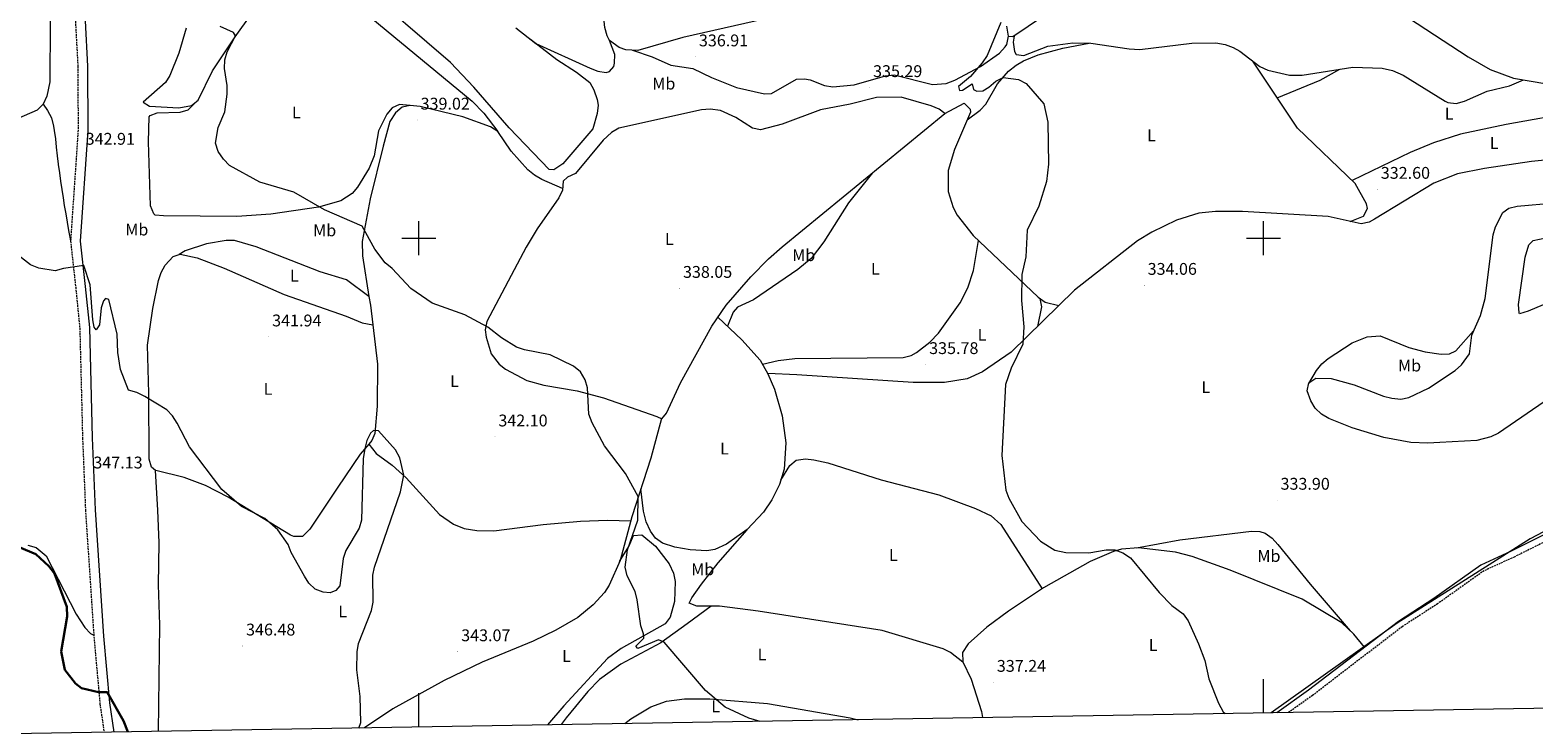
# Model space of a CAD drawing. Units: metres. Extents: x 614276 to 618779, y 4675764 to 4678807.
# Drawn here: x 617270 to 618160, y 4676212 to 4676623 of the extents above; entities that cross this region are included whole.
import ezdxf
from ezdxf.enums import TextEntityAlignment as Align

# ---------------------------------------------------------------- set-up
doc = ezdxf.new("R2010")
doc.units = ezdxf.units.M
doc.header["$MEASUREMENT"] = 0
doc.linetypes.add('TRAZOSX2', pattern=[1.5, 1, -0.5])
for name, color, linetype, lineweight in [('Carátula', 7, 'Continuous', 5), ('Level 1', 19, 'Continuous', 0), ('Level 21', 19, 'Continuous', 0), ('Level 36', 19, 'Continuous', 40), ('Level 37', 92, 'Continuous', 0), ('Level 4', 36, 'Continuous', 30), ('Level 41', 19, 'Continuous', 0), ('Level 5', 36, 'Continuous', 0), ('Level 61', 19, 'Continuous', 0), ('Level 63', 7, 'Continuous', 0), ('Level 7', 1, 'Continuous', 0)]:
    doc.layers.add(name, color=color, linetype=linetype, lineweight=lineweight)
doc.styles.add('Arial', font='ARIAL.TTF', dxfattribs={"height": 0.2})

# ---------------------------------------------------------------- blocks, each defined once
blk = doc.blocks.new('5PATER')
at = {"layer": 'Carátula', "linetype": 'Continuous', "lineweight": 5}
h = blk.add_hatch(color=250, dxfattribs=at)
edge = h.paths.add_edge_path()
edge.add_ellipse((0, 0), major_axis=(-1.33, -1.34), ratio=0.999422, start_angle=0, end_angle=360)

msp = doc.modelspace()

# ---------------------------------------------------------------- linework, layer by layer
at = {"layer": 'Level 1', "color": 19, "linetype": 'Continuous', "lineweight": 0, "ltscale": 0.5}
msp.add_polyline3d([(618617.65, 4676508.01, 330.32), (618592.8, 4676495.98, 330.1), (618564.58, 4676481.86, 330.68), (618486.65, 4676462.38, 330.89), (618420.31, 4676442.67, 330.84), (618336.95, 4676409.26, 331.01), (618280.61, 4676383.96, 331.88), (618239.48, 4676364.46, 332.03), (618191.91, 4676339.92, 332.72), (618157.76, 4676322.04, 332.86), (618079.19, 4676272.15, 333.55), (618004.55, 4676219.02, 334.88)], dxfattribs=at)
at = {"layer": 'Level 21', "color": 19, "linetype": 'TRAZOSX2', "lineweight": 0}
for points in [[(617323.86, 4677115.83, 337.66), (617323.71, 4677100.34, 337.31), (617316.92, 4677046.62, 338.14), (617300.02, 4676966.67, 338.41), (617291.71, 4676907.82, 338.93), (617287.25, 4676848.45, 339.1), (617286.86, 4676781.84, 339.21), (617288.33, 4676729.16, 340.19), (617296.74, 4676628.33, 340.95), (617298.2, 4676601.7, 341.57), (617298.32, 4676563.97, 342.53), (617293.87, 4676498.19, 343.89), (617296.9, 4676470.81, 345.29), (617299.33, 4676446.71, 345.23), (617300.97, 4676381.59, 346.91), (617302.7, 4676338.93, 347.24), (617307.69, 4676264.01, 348.89), (617311.28, 4676224.23, 350.04), (617313.69, 4676207.54, 350.14)], [(618617.01, 4676546.34, 330.79), (618612.38, 4676544.02, 330.71), (618580.63, 4676529.47, 330.87), (618553.68, 4676516.74, 330.87), (618527.93, 4676499.35, 331.11), (618487.17, 4676475.5, 330.84), (618459.87, 4676460.33, 330.7), (618433.02, 4676447.65, 330.71), (618411.31, 4676435.23, 330.84), (618346.21, 4676406.3, 331.04), (618316.95, 4676390.63, 331.04), (618298.89, 4676382.04, 331.04), (618287.78, 4676377.58, 331.12), (618273.49, 4676373.05, 331.67), (618246.91, 4676361.22, 331.69), (618221.6, 4676348.89, 331.52), (618197.48, 4676335.72, 332.82), (618148.29, 4676311.24, 332.66), (618130.52, 4676303.13, 332.87), (618103.07, 4676283.6, 333.31), (618082.08, 4676270.02, 333.63), (618028.96, 4676229.3, 334.53), (618014.77, 4676219.19, 334.75)]]:
    msp.add_polyline3d(points, dxfattribs=at)
at = {"layer": 'Level 21', "color": 19, "linetype": 'Continuous', "lineweight": 0}
for points in [[(617296.43, 4676700.63, 340.43), (617302.43, 4676628.73, 340.95), (617303.9, 4676601.86, 341.57), (617304.02, 4676563.79, 342.53), (617299.59, 4676498.31, 343.89), (617302.57, 4676471.41, 345.29), (617305.02, 4676447.07, 345.23), (617306.66, 4676381.78, 346.91), (617308.39, 4676339.24, 347.24), (617313.37, 4676264.45, 348.89), (617316.94, 4676224.9, 350.04), (617319.44, 4676207.63, 350.15)], [(618616.94, 4676550.49, 330.82), (618610.76, 4676547.39, 330.71), (618579.05, 4676532.85, 330.87), (618552.09, 4676520.12, 330.87), (618525.86, 4676502.64, 331.11), (618485.25, 4676478.86, 330.84), (618458.1, 4676463.78, 330.7), (618431.23, 4676451.09, 330.71), (618409.56, 4676438.69, 330.84), (618344.5, 4676409.78, 331.04), (618315.2, 4676394.09, 331.04), (618297.33, 4676385.59, 331.04), (618286.47, 4676381.23, 331.12), (618272.11, 4676376.68, 331.67), (618245.27, 4676364.73, 331.69), (618219.82, 4676352.34, 331.52), (618195.69, 4676339.16, 332.82), (618146.62, 4676314.74, 332.66), (618128.58, 4676306.51, 332.87), (618100.89, 4676286.81, 333.31), (618079.85, 4676273.19, 333.63), (618026.65, 4676232.42, 334.53), (618007.94, 4676219.07, 334.81)]]:
    msp.add_polyline3d(points, dxfattribs=at)
at = {"layer": 'Level 36', "color": 92, "linetype": 'Continuous', "lineweight": 0}
for points in [[(617267.35, 4676913.88, 338.22), (617273.36, 4676885.54, 338.34), (617274.92, 4676870.65, 338.51), (617275.79, 4676846.95, 338.9), (617276.51, 4676784.32, 339.26), (617279.35, 4676736.83, 340.17), (617282.24, 4676696.93, 340.15), (617281.6, 4676592.57, 342.45), (617279.75, 4676584.09, 343.42), (617277.57, 4676579.41, 343.43), (617274.06, 4676575.84, 343.42), (617250.89, 4676565.79, 344.01)], [(618008.25, 4676861.64, 332.79), (618020.11, 4676834.11, 332.95), (618021.37, 4676828.18, 333.11), (618020.8, 4676814.39, 333.44), (618016.1, 4676798.06, 333.11), (618004.45, 4676742.11, 332.62), (617996.42, 4676714.9, 333.44), (617991.97, 4676700.6, 332.95), (617988.51, 4676692.77, 332.95), (617985.62, 4676688.66, 333.01), (617976.96, 4676681.2, 333.22), (617964.53, 4676672.88, 333.58), (617946.29, 4676662.3, 333.75), (617936.29, 4676657.77, 333.73), (617922.11, 4676652.9, 333.47), (617896.69, 4676646.28, 334.06), (617883.29, 4676638.63, 335.06), (617869.85, 4676631.41, 335.09), (617851.69, 4676619.24, 335.06), (617849.04, 4676619.42, 335.32)], [(617705.28, 4676629.87, 337.68), (617656.3, 4676618.92, 337.18), (617629.63, 4676611.17, 337.68), (617622.53, 4676611.56, 337.52), (617618.51, 4676612.89, 337.35), (617612.93, 4676617.1, 337.35), (617611.4, 4676619.9, 337.35), (617610.09, 4676624.69, 337.35), (617609.78, 4676628.56, 337.35), (617611.95, 4676633.58, 337.84), (617624.73, 4676644.79, 338.16), (617632.61, 4676654.26, 338.21), (617636.76, 4676663.37, 338.39), (617639.11, 4676673.28, 338.6), (617640.29, 4676683.19, 338.82), (617640.94, 4676728.46, 340.52), (617637.94, 4676749.98, 341.67), (617633.92, 4676764.4, 342.71), (617624.42, 4676781.51, 343.69), (617613.44, 4676810.88, 344.63)], [(617981.02, 4676684.7, 333.12), (617992.1, 4676684.96, 333.12), (617997.05, 4676683.91, 333.12), (618006.85, 4676680.68, 333.07), (618015.83, 4676676.38, 332.98), (618121.15, 4676607.45, 332.16), (618134.23, 4676599.86, 332.24), (618148.01, 4676594.74, 332.31), (618176.93, 4676589.91, 332.47), (618186.72, 4676587.32, 332.26), (618191.41, 4676584.65, 332.14), (618229.61, 4676554.79, 331.98), (618269.36, 4676509.78, 331.66), (618277.56, 4676497.18, 331.66), (618281.55, 4676485.69, 331.66), (618295.81, 4676431.1, 331.55), (618306.02, 4676396.16, 331.17)], [(617415.19, 4676649.22, 339.35), (617427.92, 4676650.07, 338.7), (617435.35, 4676648.98, 338.7), (617450.29, 4676643.9, 338.65), (617463.71, 4676637.19, 338.27), (617531.61, 4676581.14, 338.92), (617538.56, 4676574, 339.03), (617546.74, 4676563.25, 338.86)], [(617566.08, 4676617.87, 338.14), (617581.66, 4676605.89, 337.51), (617593.38, 4676598.25, 337.33), (617601.14, 4676592.15, 337.49), (617603.7, 4676587.88, 337.35), (617605.66, 4676582.16, 337.22), (617606.07, 4676578.82, 337.17), (617605.53, 4676573.87, 337.16), (617603.05, 4676564.68, 337), (617585.24, 4676544.03, 337.65), (617579.86, 4676540.52, 337.82), (617577.23, 4676540.79, 337.98), (617553.41, 4676565.31, 338.53), (617532.62, 4676589.51, 338.95), (617518.77, 4676603.95, 338.57), (617464.2, 4676651.25, 337.82)], [(617362.39, 4676624.29, 340.06), (617358.04, 4676609.65, 340.49), (617352.7, 4676596.4, 341.32), (617350.03, 4676592.18, 341.68), (617336.88, 4676580.61, 342.44), (617340.68, 4676578.27, 342.44), (617357.92, 4676577.2, 342.11), (617365.47, 4676578.63, 342.11), (617369.4, 4676581.74, 341.98), (617377.79, 4676599.02, 340.98), (617391.24, 4676619.29, 339.63), (617400.82, 4676632.52, 339.35)], [(617626.4, 4676611.35, 337.61), (617638.07, 4676607.38, 337.12), (617649.11, 4676602.42, 337.12), (617662.26, 4676600.44, 336.63), (617673.28, 4676595.07, 336.79), (617687.95, 4676589.19, 336.47), (617704.61, 4676585.58, 336.6), (617708.78, 4676585.59, 336.63), (617723.63, 4676594.13, 335.98), (617728.31, 4676594.41, 335.98), (617731.74, 4676593.71, 335.98), (617740.19, 4676590.44, 336.31), (617745.15, 4676589.63, 336.08), (617757.77, 4676590.89, 335.96), (617776.29, 4676596.18, 336.14), (617781.31, 4676596.67, 336.04), (617804.09, 4676590.98, 336.17), (617812.16, 4676591.64, 335.99), (617817.27, 4676593.58, 335.92), (617832.43, 4676601.66, 335.66), (617843.66, 4676609.65, 335.23), (617847.09, 4676613.29, 335.17), (617848.08, 4676614.78, 335.17), (617849.1, 4676619.72, 335.33), (617848, 4676625.54, 335.18)], [(617557.47, 4676624.53, 338.26), (617569.35, 4676615.33, 338.1), (617601.47, 4676600.62, 338.09), (617605.94, 4676598.86, 338.09), (617611, 4676598.12, 337.93), (617612.84, 4676598.68, 337.93), (617615.36, 4676601.66, 337.93), (617615.82, 4676603.68, 337.77), (617615.95, 4676608.75, 337.77), (617612.96, 4676617.08, 337.35)], [(617852.36, 4676619.69, 335.06), (617851.85, 4676616.04, 334.74), (617852.52, 4676610.54, 334.57), (617853.49, 4676608.69, 334.57), (617858.18, 4676608.22, 334.43), (617872.31, 4676613.67, 333.92), (617887.22, 4676615.6, 333.51), (617897.85, 4676615.47, 333.56), (617920.43, 4676612.07, 334.11), (617926.8, 4676611.83, 333.99), (617957.55, 4676615.44, 333.44), (617971.79, 4676615.65, 333.44), (617977.34, 4676614.73, 333.44), (617982.04, 4676613, 333.29), (617985.97, 4676610.84, 333.11), (617997.81, 4676601.64, 332.79), (618002.51, 4676599.53, 332.79), (618015.38, 4676596.52, 332.79), (618022.96, 4676596.45, 332.79), (618052.84, 4676601.27, 332.46), (618070.23, 4676600.6, 332.62), (618076.29, 4676599.32, 332.51), (618082.67, 4676596.49, 332.3), (618107.52, 4676581.1, 332.32), (618109.05, 4676580.35, 332.3), (618113.98, 4676579.74, 332.22), (618119.04, 4676581.21, 332.15), (618132.29, 4676586.98, 332.43), (618145.68, 4676590.3, 332.52), (618153.94, 4676593.75, 332.34)], [(617824.64, 4676570.12, 335.84), (617832.31, 4676575.8, 335.35), (617835.63, 4676579.4, 335.2), (617842.47, 4676591.37, 335.19), (617849.11, 4676598.82, 335.09), (617853.53, 4676602.45, 335.03), (617857.87, 4676605.08, 334.97), (617866.69, 4676608.6, 334.87), (617881.18, 4676612.53, 334.74), (617896.73, 4676615.48, 333.56)], [(618051.36, 4676510, 332.33), (618059.16, 4676513.04, 332.5), (618061.49, 4676517.65, 332.49), (618060.98, 4676520.3, 332.5), (618054.33, 4676532.34, 332.86), (618020.07, 4676565.23, 332.9), (617993.59, 4676604.92, 332.9)], [(618008.16, 4676583.09, 332.9), (618033.52, 4676593.64, 333.56), (618045.11, 4676600.02, 332.55)], [(617494.67, 4676578.59, 338.71), (617488.59, 4676579.16, 338.55), (617484.21, 4676577.21, 338.7), (617481.13, 4676573.47, 338.87), (617476.2, 4676563.65, 338.55), (617473.54, 4676548.86, 338.81), (617470.64, 4676541.53, 338.99), (617463.71, 4676530.26, 339.39), (617460.49, 4676526.48, 339.6), (617453.8, 4676522.2, 339.76), (617440.67, 4676518.49, 339.85), (617412.32, 4676514.17, 339.85), (617392.36, 4676512.82, 340.39), (617348.92, 4676513.22, 341.47), (617343.94, 4676513.66, 341.61), (617343.07, 4676514.39, 341.63), (617341.1, 4676519.24, 341.65), (617340.07, 4676557.16, 341.96), (617340.41, 4676571.82, 341.96), (617340.97, 4676572.74, 341.96), (617345.07, 4676574.25, 341.8), (617358.69, 4676574.7, 341.96), (617363.39, 4676576, 342.12), (617368.87, 4676581.31, 342)], [(617643.93, 4676393.17, 338.79), (617646.6, 4676396.52, 338.78), (617654.85, 4676414.41, 338.95), (617673.42, 4676448.04, 338.62), (617681.95, 4676460.34, 337.89), (617696.52, 4676477.22, 337.11), (617707.04, 4676487.9, 336.79), (617715.17, 4676494.93, 336.57), (617811.43, 4676573.94, 335.54), (617808.05, 4676576.47, 335.54), (617803.33, 4676578.29, 335.62), (617785.49, 4676583.57, 335.54), (617770.95, 4676583.38, 335.7), (617755.31, 4676579.3, 335.7), (617737.76, 4676576.11, 336.19), (617715.09, 4676567.44, 336.54), (617702.31, 4676564.26, 336.51), (617697.47, 4676565.15, 336.93), (617687.74, 4676571.41, 337.05), (617678.66, 4676575.57, 337.16), (617672.44, 4676576.43, 337.1), (617667.41, 4676576.01, 337.01), (617618.39, 4676565.23, 337.49), (617614.03, 4676562.68, 337.48), (617609.07, 4676558.04, 337.6), (617592.75, 4676538.34, 337.81), (617588.1, 4676536.06, 338.03), (617585.52, 4676533.86, 338.14), (617584.97, 4676528.39, 338.14), (617582.81, 4676523.88, 338.14), (617570.12, 4676505.56, 338.14), (617563.58, 4676494.62, 338.21), (617540.25, 4676450.78, 339.27), (617539.34, 4676445.84, 339.44), (617539.8, 4676441.44, 339.6), (617542.87, 4676431.49, 340.16), (617547.49, 4676425.54, 340.39), (617551.41, 4676422.47, 340.5), (617563.86, 4676415.79, 340.7), (617574.03, 4676413, 340.75), (617593.73, 4676409.58, 340.59), (617609.25, 4676405.45, 340.14), (617640.91, 4676394.47, 339.76), (617643.93, 4676393.17, 338.79)], [(617277.57, 4676579.41, 343.04), (617280.31, 4676575.68, 343.04), (617282.6, 4676571.25, 342.94), (617283.86, 4676566.32, 342.77), (617284.26, 4676563.8, 342.71), (617284.86, 4676558.83, 342.66), (617285.37, 4676553.85, 342.63), (617285.9, 4676548.88, 342.64), (617286.52, 4676543.92, 342.71), (617286.57, 4676543.63, 342.71), (617287.27, 4676538.68, 342.81), (617287.97, 4676533.73, 342.92), (617288.68, 4676528.78, 343.05), (617289.44, 4676523.84, 343.2), (617290.18, 4676519.36, 343.36), (617291.04, 4676514.44, 343.55), (617291.89, 4676509.52, 343.74), (617292.75, 4676504.59, 343.93), (617293.61, 4676499.67, 344.12), (617293.87, 4676498.19, 344.17)], [(617585.07, 4676529.4, 338.14), (617572.83, 4676534.8, 338.14), (617568.49, 4676537.26, 338.14), (617564.56, 4676540.4, 338.14), (617554.66, 4676551.56, 338.33), (617546.74, 4676563.25, 338.86), (617542.53, 4676565.96, 338.86), (617526.05, 4676571.93, 339.19), (617500.74, 4676578.04, 338.87), (617494.95, 4676578.65, 338.7), (617490.06, 4676577.68, 338.86), (617486.14, 4676574.2, 338.86), (617482.92, 4676569.02, 338.86), (617478.98, 4676554.54, 339.02), (617471.13, 4676523.41, 339.07), (617466.47, 4676498.04, 339.69), (617466.58, 4676489.63, 340), (617470.49, 4676465.6, 340.57)], [(617811.38, 4676573.9, 335.54), (617822.71, 4676579.9, 335.54), (617826.31, 4676576.32, 335.82), (617826.64, 4676574.71, 335.86), (617817.04, 4676552.61, 335.77), (617813.35, 4676540.06, 335.76), (617813.4, 4676527.74, 336.02), (617816.21, 4676518.2, 335.91), (617818.69, 4676513.71, 335.86), (617828.19, 4676501.53, 336.02), (617866.65, 4676465.09, 335.02), (617870.73, 4676462.14, 334.89), (617878.89, 4676460.11, 334.47)], [(618204.34, 4676574.54, 332.09), (618195.63, 4676575.38, 332.25), (618185.67, 4676574.86, 332.34), (618143.59, 4676567.35, 333.05), (618116.56, 4676561.52, 333.36), (618100.67, 4676556.39, 333.36), (618086.74, 4676550.79, 333.12), (618052.45, 4676534.15, 332.9)], [(618194.15, 4676548.95, 332.27), (618158.58, 4676545.47, 333.03), (618130.7, 4676541.32, 332.82), (618114.85, 4676538.07, 332.59), (618100.89, 4676532.56, 332.08), (618065.74, 4676511.32, 332.26), (618062.51, 4676509.61, 332.27), (618057.76, 4676508.59, 332.29), (618038.22, 4676512.9, 332.43), (617987.6, 4676515.76, 332.69), (617971.57, 4676515.88, 332.97), (617961.63, 4676514.77, 333.04), (617948.56, 4676510.78, 333.25), (617933.84, 4676503.66, 333.72), (617925.34, 4676498.46, 334.05), (617888.18, 4676469.16, 334.38), (617850.68, 4676432.61, 334.76), (617833.69, 4676420.92, 335.07), (617824.59, 4676416.81, 335.16), (617811.2, 4676414.58, 335.28), (617792.63, 4676414.5, 335.5), (617723.7, 4676419.2, 336.06), (617706.61, 4676419.83, 337.17)], [(617768.6, 4676538.78, 336), (617754.28, 4676520.86, 336.42), (617739.71, 4676497.95, 337.09), (617732.22, 4676487.94, 337.29), (617724.43, 4676481.58, 337), (617698.14, 4676463.48, 337.29), (617688.62, 4676459.12, 337.24), (617686.17, 4676456.28, 337.46), (617682.72, 4676447.91, 338.31)], [(618097.17, 4676378.58, 332.31), (618087.24, 4676379.01, 332.61), (618071.2, 4676382.08, 333.02), (618052.53, 4676387.69, 333.28), (618038.73, 4676393.31, 333.53), (618034.27, 4676395.9, 333.61), (618030.65, 4676399.41, 333.7), (618028.05, 4676403.74, 333.77), (618025.86, 4676409.62, 333.77), (618026.84, 4676414.38, 333.77), (618030.97, 4676417.11, 333.77), (618040, 4676416.9, 333.86), (618053.73, 4676413.28, 333.77), (618071.11, 4676406.56, 333.68), (618076.02, 4676405.28, 333.57), (618081.22, 4676404.8, 333.45), (618085.99, 4676405.73, 333.32), (618097.62, 4676411.3, 333.02), (618113.51, 4676421.71, 333.04), (618117.26, 4676425.05, 333.14), (618121.94, 4676431.54, 333.28), (618123.25, 4676442.68, 333.45), (618128.33, 4676454.18, 333.23), (618131.27, 4676464.25, 333.07), (618136.01, 4676502.05, 332.47), (618137.33, 4676506.83, 332.27), (618141.7, 4676515.23, 332.2), (618145.16, 4676517.85, 332.31), (618150.07, 4676519.01, 332.47), (618172.34, 4676521.05, 332.63)], [(617470.49, 4676465.6, 340.57), (617457.3, 4676475.29, 340.37), (617441.63, 4676480.18, 340.41), (617403.77, 4676494.83, 340.18), (617390.94, 4676498.6, 339.92), (617385.94, 4676498.59, 339.89), (617374.43, 4676496.6, 340.08), (617361.73, 4676492.47, 340.41), (617358.16, 4676490.28, 341.32)], [(617703.52, 4676425.37, 337.46), (617712.71, 4676427.56, 336.97), (617722.6, 4676428.75, 336.64), (617786.69, 4676429.45, 336), (617791.51, 4676430.59, 336), (617794.69, 4676432.28, 336), (617802.57, 4676438.44, 336), (617807.61, 4676443.88, 336.03), (617820.44, 4676461.66, 336.18), (617824.92, 4676470.61, 336.16), (617828.29, 4676480.84, 336.07), (617831.21, 4676498.67, 336)], [(618151.23, 4676455.74, 333.12), (618150.95, 4676460.68, 333.12), (618154.95, 4676488.75, 333.12), (618156.97, 4676496.01, 333.12), (618159.68, 4676498.58, 332.96), (618167.03, 4676500.21, 333.28), (618216.81, 4676497.98, 332.72), (618227.8, 4676494.12, 332.47), (618231.93, 4676491.41, 332.17), (618235.36, 4676488.03, 332.31), (618232.43, 4676484.86, 332.47), (618227.74, 4676482.32, 332.5), (618180.57, 4676466.94, 332.63), (618156.74, 4676456.81, 332.47), (618151.46, 4676455.25, 333.1), (618151.23, 4676455.74, 333.12)], [(617344.22, 4676362.59, 346.17), (617341.79, 4676364.39, 346.17), (617340.49, 4676369.27, 346.17), (617340.17, 4676408.26, 344.43), (617339.32, 4676436.67, 343.85), (617342.5, 4676458.49, 342.9), (617345.95, 4676474.97, 342.28), (617347.48, 4676479.68, 342.05), (617349.82, 4676484.01, 341.79), (617354.66, 4676489.16, 341.46), (617358.76, 4676490.48, 341.3), (617368.86, 4676488.38, 341.46), (617384.74, 4676482.27, 341.3), (617420.27, 4676466.7, 341.14), (617457.1, 4676453.93, 340.98), (617466.38, 4676449.94, 341.21), (617472.74, 4676448.78, 341.06)], [(617470.49, 4676465.6, 340.57), (617471.35, 4676460.29, 340.7), (617472.74, 4676448.78, 341.06)], [(617867.6, 4676464.41, 334.99), (617868.51, 4676459.48, 335), (617866.3, 4676447.83, 334.6)], [(617472.74, 4676448.78, 341.06), (617475.54, 4676425.52, 341.81), (617475.39, 4676400.53, 343.15), (617473.9, 4676384.35, 344.49), (617472.2, 4676380.21, 344.55), (617470.47, 4676378.18, 344.51)], [(617677.05, 4676453.28, 338.31), (617691.18, 4676439.88, 338.32), (617702.12, 4676427.86, 337.59), (617706.63, 4676419.8, 337.17), (617710.55, 4676410.6, 336.92), (617714.99, 4676394.88, 336.82), (617717.25, 4676378.79, 336.87), (617716.32, 4676363.21, 337.26), (617713.43, 4676354.11, 337.6), (617708.99, 4676345.2, 337.73), (617704.07, 4676337.88, 338.01), (617694.42, 4676327.51, 338.63), (617682.2, 4676318.9, 338.8), (617675.21, 4676315.82, 338.6), (617670.52, 4676314.94, 338.47), (617660.56, 4676315.5, 338.78), (617651.64, 4676317.01, 339.26), (617644.24, 4676319.5, 339.61), (617640.18, 4676322.51, 339.61), (617637.19, 4676326.59, 339.61), (617634.61, 4676332.06, 339.61), (617632.97, 4676338.49, 339.61), (617631.51, 4676351.64, 339.18)], [(618026.74, 4676413.91, 333.77), (618031.42, 4676421.71, 333.77), (618034.48, 4676425.57, 333.8), (618038.29, 4676428.82, 333.85), (618052.49, 4676437.98, 334.02), (618061.4, 4676441.63, 334.1), (618069.13, 4676442.23, 334.1), (618086.01, 4676435.28, 333.28), (618095.68, 4676432.72, 333.05), (618105.12, 4676431.31, 332.86), (618110.08, 4676431.6, 332.8), (618113.78, 4676433.32, 332.96), (618124.33, 4676445.11, 333.4)], [(618173.06, 4676407.84, 332.86), (618139.17, 4676384.57, 332.85), (618134.61, 4676382.33, 332.76), (618126.26, 4676380.24, 332.63), (618104.29, 4676379, 332.96), (618097.17, 4676378.58, 332.31)], [(617643.72, 4676393.26, 338.85), (617637.38, 4676369.72, 339.18), (617626.12, 4676335.03, 339.18), (617619.18, 4676309.3, 340.31), (617612.65, 4676294.57, 340.8), (617609.95, 4676290.31, 340.95), (617603.29, 4676282.87, 341.24), (617594.09, 4676275.44, 341.65), (617581.15, 4676268, 341.87), (617567.69, 4676261.44, 341.94), (617537.5, 4676249.04, 342.1), (617515.02, 4676238.15, 342.8), (617484.57, 4676221.41, 344.21), (617467.84, 4676210.1, 344.6)], [(617470.47, 4676378.18, 344.51), (617465.28, 4676372.07, 344.39), (617452.17, 4676352.72, 343.9), (617435.46, 4676327.77, 344.55), (617431.08, 4676323.42, 344.71), (617426.06, 4676323.41, 344.56), (617423.99, 4676324.22, 344.55), (617387.09, 4676346.71, 344.96), (617373.73, 4676353.52, 345.21), (617361.21, 4676358.36, 345.57), (617344.42, 4676362.44, 346.17), (617344.22, 4676362.59, 346.17)], [(617470.47, 4676378.18, 344.51), (617474.79, 4676372.58, 344.67), (617484.15, 4676365.63, 345), (617492.48, 4676358.09, 344.83), (617512.28, 4676336.36, 344.17), (617520.48, 4676330.66, 343.74), (617526.77, 4676328.06, 343.62), (617534.3, 4676326.92, 343.53), (617544.32, 4676326.86, 343.34), (617573.6, 4676330.54, 342.23), (617595.79, 4676332.59, 340.77), (617611.65, 4676333.18, 339.96), (617625.47, 4676332.62, 339.28)], [(617714.29, 4676356.81, 337.5), (617719.59, 4676365.4, 337.01), (617723.39, 4676368.66, 336.86), (617728.84, 4676369.42, 336.85), (617733.78, 4676368.75, 336.92), (617742.18, 4676367.03, 337.01), (617773.6, 4676357.06, 336.53), (617807.84, 4676348.14, 336.17), (617829.61, 4676339.92, 336.04), (617838.85, 4676335.61, 335.95), (617844.59, 4676330.59, 335.88), (617868.9, 4676292.35, 335.55)], [(617346, 4676208.07, 348.7), (617346.64, 4676271.11, 347.24), (617345.97, 4676294.77, 347.14), (617346.25, 4676319.76, 346.29), (617345.46, 4676339, 345.63), (617344.22, 4676362.59, 346.17)], [(617618.89, 4676308.63, 340.33), (617624.4, 4676317.42, 339.52), (617627.01, 4676324.05, 339.35), (617632.07, 4676324.37, 339.51), (617640.09, 4676317.72, 339.53), (617648.2, 4676307.24, 339.41), (617650.79, 4676301.69, 339.35), (617651.83, 4676296.71, 339.35), (617651.4, 4676284.93, 339.26), (617648.75, 4676275.61, 339.23), (617645.76, 4676271.66, 339.34), (617619.74, 4676257.02, 340.33), (617611.62, 4676251.17, 340.53), (617585.94, 4676223.19, 341.3), (617576.12, 4676211.9, 342.39)], [(617822.05, 4676248.99, 337.06), (617814.69, 4676254.67, 337.06), (617810.31, 4676257, 337.06), (617774.21, 4676267.74, 337.55), (617700.89, 4676279.18, 338.26), (617677.91, 4676282.08, 338.69), (617664.51, 4676282.24, 338.85), (617660.09, 4676283.98, 339.01), (617661.6, 4676287.19, 339.5), (617667.4, 4676295.28, 338.54), (617677.1, 4676307.83, 338.81), (617694.33, 4676327.44, 338.63)], [(617924.79, 4676316.62, 334.58), (617950.37, 4676321.52, 334.32), (617992.89, 4676326.58, 334.09), (617997.85, 4676326.48, 333.88), (618000.99, 4676325.35, 333.77), (618005.15, 4676322.35, 333.91), (618008.48, 4676318.74, 334.09), (618027.66, 4676295.18, 333.89), (618051.31, 4676267.63, 334.35)], [(617268.66, 4676318.34, 349.34), (617273.5, 4676316.95, 349.29), (617279.41, 4676312.07, 349.25), (617297.18, 4676277.48, 349.62), (617302.24, 4676269.48, 349.43), (617305.75, 4676265.96, 348.95), (617307.62, 4676265.09, 348.86)], [(618059.84, 4676257.85, 333.97), (618053.54, 4676265.54, 334.29), (618046.27, 4676272.35, 334.47), (618022.92, 4676286.39, 334.35), (617980.16, 4676303.44, 334.33), (617957.68, 4676311.56, 334.62), (617947.99, 4676314.14, 334.54), (617926.07, 4676316.73, 334.56), (617916.03, 4676315.86, 334.7), (617911.25, 4676314.62, 334.78), (617897.47, 4676308.68, 335.05), (617869.85, 4676292.98, 335.43), (617849.03, 4676279.16, 336.1), (617836.29, 4676269.73, 336.41), (617825.09, 4676259.92, 336.7), (617821.91, 4676254.65, 336.89), (617821.97, 4676249.16, 337.06), (617826.97, 4676238.88, 337.38), (617833.03, 4676219.8, 337.97), (617833.63, 4676216.18, 337.98)], [(617673.03, 4676282.14, 338.74), (617658.85, 4676271.74, 339.96), (617643.19, 4676260.39, 339.88), (617619.51, 4676247.84, 340.63), (617606.98, 4676238.7, 341.01), (617599.96, 4676231.6, 341.34), (617587.18, 4676216.05, 341.96), (617584.18, 4676212.03, 342.16)], [(617621.99, 4676212.66, 341.95), (617625.56, 4676215.4, 341.77), (617637.27, 4676222.59, 341.13), (617646.69, 4676226, 340.55), (617657.26, 4676227.28, 340.03), (617672.26, 4676227.32, 339.53), (617706.32, 4676224.52, 339.12), (617755.28, 4676216.1, 339.06), (617759.98, 4676214.95, 339.04)]]:
    msp.add_polyline3d(points, dxfattribs=at)
at = {"layer": 'Level 4', "color": 36, "linetype": 'Continuous', "lineweight": 30}
msp.add_polyline3d([(617263.49, 4676317.11, 350.01), (617273.26, 4676313.04, 350.01), (617280.93, 4676305.95, 350.01), (617284.41, 4676301.6, 350.01), (617291.67, 4676281.77, 350.01), (617291.77, 4676276.09, 350.01), (617288.23, 4676255.31, 350.01), (617290.53, 4676244.56, 350.01), (617296.71, 4676236.45, 350.01), (617300.3, 4676233.56, 350.01), (617310.49, 4676231.22, 350.01), (617315.61, 4676231.35, 350.01), (617325.18, 4676214.24, 350.01), (617327.69, 4676207.77, 350.01)], dxfattribs=at)
at = {"layer": 'Level 5', "color": 36, "linetype": 'Continuous', "lineweight": 0}
for points in [[(617702.08, 4676213.99, 340.01), (617695.37, 4676215.95, 340.01), (617681.27, 4676222.32, 340.01), (617669.68, 4676232.28, 340.01), (617645.29, 4676260.82, 340.01), (617641.93, 4676262.18, 340.01), (617629.7, 4676257.18, 340.01), (617628.39, 4676258.48, 340.01), (617633.18, 4676263.21, 340.01), (617632.97, 4676265.74, 340.01), (617631.33, 4676270.47, 340.01), (617629.32, 4676286, 340.01), (617628, 4676290.82, 340.01), (617623.37, 4676300.14, 340.01), (617622.11, 4676305.23, 340.01), (617623.49, 4676315.46, 340.01), (617629.6, 4676333.06, 340.01), (617629.8, 4676347.07, 340.01), (617622.4, 4676360.8, 340.01), (617609.96, 4676377.1, 340.01), (617602.6, 4676390.7, 340.01), (617600.63, 4676395.85, 340.01), (617599.85, 4676411.38, 340.01), (617598.38, 4676416.21, 340.01), (617595.71, 4676420.81, 340.01), (617591.61, 4676424.31, 340.01), (617577.7, 4676430.98, 340.01), (617562.58, 4676433.87, 340.01), (617557.88, 4676435.59, 340.01), (617548.86, 4676441.02, 340.01), (617540.78, 4676447.43, 340.01), (617527.22, 4676454.57, 340.01), (617507.88, 4676461.62, 340.01), (617495.2, 4676470.34, 340.01), (617484.2, 4676482.08, 340.01), (617480.16, 4676485.38, 340.01), (617473.97, 4676493.5, 340.01), (617466.43, 4676507.18, 340.01), (617444.13, 4676516.8, 340.01), (617425.97, 4676527.21, 340.01), (617405.9, 4676533.13, 340.01), (617387.89, 4676543.07, 340.01), (617384.44, 4676546.86, 340.01), (617381.16, 4676551.32, 340.01), (617379.69, 4676556.28, 340.01), (617381.2, 4676565.49, 340.01), (617385.15, 4676574.86, 340.01), (617386.52, 4676585.32, 340.01), (617386.66, 4676590.5, 340.01), (617384.93, 4676600.4, 340.01), (617385.2, 4676605.58, 340.01), (617386.59, 4676610.38, 340.01), (617391.5, 4676619.79, 340.01), (617390.22, 4676621.75, 340.01), (617382.4, 4676625.29, 340.01)], [(617844.43, 4676627.64, 335.01), (617836.43, 4676608.22, 335.01), (617833.53, 4676603.77, 335.01), (617826.65, 4676595.79, 335.01), (617819.4, 4676589.92, 335.01), (617820.08, 4676587.4, 335.01), (617821.9, 4676587.62, 335.01), (617827.54, 4676591.4, 335.01), (617828.35, 4676588.03, 335.01), (617830.4, 4676587.07, 335.01), (617833.93, 4676587.35, 335.01), (617837.49, 4676589.38, 335.01), (617841.47, 4676592.95, 335.01), (617845.98, 4676595.15, 335.01), (617855.03, 4676594.03, 335.01), (617859.54, 4676591.56, 335.01), (617869.92, 4676579.52, 335.01), (617872.35, 4676568.81, 335.01), (617872.7, 4676543.88, 335.01), (617871.56, 4676533.68, 335.01), (617866.96, 4676518.89, 335.01), (617860.05, 4676504.76, 335.01), (617859.25, 4676488.97, 335.01), (617857, 4676478.44, 335.01), (617856.72, 4676463.23, 335.01), (617858.04, 4676447.49, 335.01), (617857.57, 4676437.22, 335.01), (617850.68, 4676423.12, 335.01), (617847.23, 4676413.31, 335.01), (617845.05, 4676371.47, 335.01), (617847.53, 4676350.81, 335.01), (617849.29, 4676346.12, 335.01), (617857, 4676332.4, 335.01), (617868.08, 4676320.7, 335.01), (617876.56, 4676315.29, 335.01), (617882.94, 4676313.96, 335.01), (617896.69, 4676313.81, 335.01), (617906.92, 4676315.56, 335.01), (617911.92, 4676315.61, 335.01), (617916.67, 4676313.76, 335.01), (617921.33, 4676310.82, 335.01), (617938.13, 4676290.24, 335.01), (617945.65, 4676282.53, 335.01), (617952.49, 4676277.56, 335.01), (617955.47, 4676273.51, 335.01), (617961.55, 4676259.92, 335.01), (617965.2, 4676249.96, 335.01), (617967.66, 4676239.25, 335.01), (617973.37, 4676224.74, 335.01), (617976.13, 4676219.64, 335.01), (617977.35, 4676218.57, 335.01)], [(617464.55, 4676210.04, 345.01), (617465.61, 4676213.31, 345.01), (617465.33, 4676228.61, 345.01), (617463.32, 4676244.45, 345.01), (617463.54, 4676255.23, 345.01), (617464.37, 4676260.16, 345.01), (617472.04, 4676279.69, 345.01), (617472.91, 4676284.62, 345.01), (617472.79, 4676300.44, 345.01), (617473.75, 4676305.34, 345.01), (617489.15, 4676349.85, 345.01), (617491.16, 4676359.83, 345.01), (617488.69, 4676369.95, 345.01), (617486.11, 4676374.66, 345.01), (617476.11, 4676385.91, 345.01), (617473.28, 4676386.15, 345.01), (617471.44, 4676384.6, 345.01), (617469.33, 4676380.26, 345.01), (617468.02, 4676375.44, 345.01), (617467.05, 4676369.48, 345.01), (617466.01, 4676333.1, 345.01), (617464.62, 4676328.28, 345.01), (617456.88, 4676315.04, 345.01), (617455.16, 4676310.34, 345.01), (617453.33, 4676294.24, 345.01), (617450.93, 4676291.44, 345.01), (617447.49, 4676290.06, 345.01), (617443.38, 4676290.38, 345.01), (617438.73, 4676292.2, 345.01), (617434.93, 4676295.72, 345.01), (617432.25, 4676299.94, 345.01), (617424.5, 4676313.91, 345.01), (617422.7, 4676318.61, 345.01), (617416.61, 4676327.43, 345.01), (617408.93, 4676334.09, 345.01), (617395.13, 4676341.19, 345.01), (617383.32, 4676351.24, 345.01), (617364.28, 4676376.54, 345.01), (617356.93, 4676390.51, 345.01), (617354.18, 4676394.78, 345.01), (617350.78, 4676398.44, 345.01), (617337.79, 4676406.4, 345.01), (617333.12, 4676408.72, 345.01), (617328.23, 4676410.05, 345.01), (617323.5, 4676422.22, 345.01), (617321.78, 4676432.4, 345.01), (617321.39, 4676443.11, 345.01), (617316.62, 4676463.8, 345.01), (617314.57, 4676464.39, 345.01), (617313.34, 4676462.95, 345.01), (617311.96, 4676458.73, 345.01), (617310.94, 4676448.64, 345.01), (617309.02, 4676445.7, 345.01), (617307.8, 4676447.4, 345.01), (617307.05, 4676451.68, 345.01), (617305.48, 4676472.46, 345.01), (617301.78, 4676483.83, 345.01), (617289.62, 4676482.16, 345.01), (617284.72, 4676480.62, 345.01), (617275.07, 4676482.2, 345.01), (617270.15, 4676484.17, 345.01), (617257.7, 4676493.91, 345.01)]]:
    msp.add_polyline3d(points, dxfattribs=at)
at = {"layer": 'Level 61', "color": 19, "linetype": 'Continuous', "lineweight": 0}
msp.add_polyline3d([(615183.92, 4676172.15, 0.01), (615146.03, 4678485.28, 0.01), (618583.33, 4678542.44, 0.01), (618622.36, 4676229.28, 0.01), (615183.92, 4676172.15, 0.01)], close=True, dxfattribs=at)
at = {"layer": 'Level 63', "linetype": 'Continuous', "lineweight": 0}
for points in [[(617500, 4676490.01, 0.01), (617500, 4676510.01, 0.01)], [(618000, 4676490.01, 0.01), (618000, 4676510.01, 0.01)], [(617490, 4676500.01, 0.01), (617510, 4676500.01, 0.01)], [(617990, 4676500.01, 0.01), (618010, 4676500.01, 0.01)], [(618000, 4676218.94, 0.01), (618000, 4676238.94, 0.01)], [(617500, 4676210.64, 0.01), (617500, 4676230.64, 0.01)]]:
    msp.add_polyline3d(points, dxfattribs=at)

# ---------------------------------------------------------------- block references
at = {"layer": 'Level 7', "color": 19, "linetype": 'Continuous', "lineweight": 0, "xscale": 0.09999983015004542, "yscale": 0.09999983015004542}
for p in [(617663.72, 4676607.42, 336.92), (617766.89, 4676589.23, 335.3), (617499.02, 4676569.97, 339.03), (617300.74, 4676549.17, 342.92), (618067.42, 4676529, 332.61), (617654.38, 4676470.37, 338.06), (617929.42, 4676472.15, 334.07), (617411.21, 4676441.63, 341.94), (617800.1, 4676425.25, 335.78), (617545.1, 4676382.41, 342.11), (617305.38, 4676357.52, 347.14), (618008.08, 4676344.94, 333.91), (617395.77, 4676258.63, 346.49), (617523.03, 4676255.24, 343.08), (617840.17, 4676237.12, 337.25)]:
    msp.add_blockref('5PATER', p, dxfattribs=at)

# ---------------------------------------------------------------- texts
at = {"layer": 'Level 37', "color": 92, "linetype": 'Continuous', "lineweight": 0, "style": 'Arial'}
for s, p in [('Mb', (617645.04, 4676591.54, 337.2)), ('L', (617427.47, 4676574.47, 338.29)), ('L', (618109.9, 4676573.72, 332.62)), ('L', (617933.67, 4676560.95, 332.96)), ('L', (618136.48, 4676556.41, 333)), ('Mb', (617333.09, 4676505.12, 342.6)), ('Mb', (617444.29, 4676504.65, 340.11)), ('L', (617648.28, 4676499.53, 337.47)), ('Mb', (617727.85, 4676489.98, 337.04)), ('L', (617770.21, 4676481.88, 336.77)), ('L', (617426.32, 4676477.82, 340.65)), ('L', (617833.35, 4676442.82, 335.5)), ('Mb', (618086.44, 4676424.62, 333.33)), ('L', (617410.72, 4676410.8, 341.66)), ('L', (617521.13, 4676415.42, 341.24)), ('L', (617965.87, 4676411.87, 333.18)), ('L', (617680.97, 4676375.5, 337.99)), ('L', (617780.88, 4676312.47, 336.96)), ('Mb', (618003.21, 4676311.88, 334.18)), ('Mb', (617668.08, 4676303.96, 338.58)), ('L', (617454.93, 4676279.07, 345.45)), ('L', (617934.64, 4676259.22, 335.1)), ('L', (617587.44, 4676252.68, 341.55)), ('L', (617703.15, 4676253.61, 339.25)), ('L', (617675.72, 4676222.86, 340.05))]:
    msp.add_text(s, height=7, dxfattribs=at).set_placement(p, align=Align.MIDDLE_CENTER)
at = {"layer": 'Level 41', "color": 19, "linetype": 'Continuous', "lineweight": 0, "style": 'Arial'}
for s, p in [('336.91', (617665.8, 4676611.42, 336.92)), ('335.29', (617768.88, 4676593.23, 335.3)), ('339.02', (617501.07, 4676573.97, 339.03)), ('342.91', (617302.82, 4676553.17, 342.92)), ('332.60', (618069.41, 4676533, 332.61)), ('338.05', (617656.37, 4676474.37, 338.06)), ('334.06', (617931.4, 4676476.15, 334.07)), ('341.94', (617413.19, 4676445.63, 341.94)), ('335.78', (617802.08, 4676429.25, 335.78)), ('342.10', (617547.09, 4676386.41, 342.11)), ('347.13', (617307.37, 4676361.52, 347.14)), ('333.90', (618010.07, 4676348.94, 333.91)), ('346.48', (617397.75, 4676262.63, 346.49)), ('343.07', (617525.08, 4676259.24, 343.08)), ('337.24', (617842.16, 4676241.12, 337.25))]:
    msp.add_text(s, height=7, dxfattribs=at).set_placement(p, align=Align.BOTTOM_LEFT)

doc.saveas('drawing.dxf')
